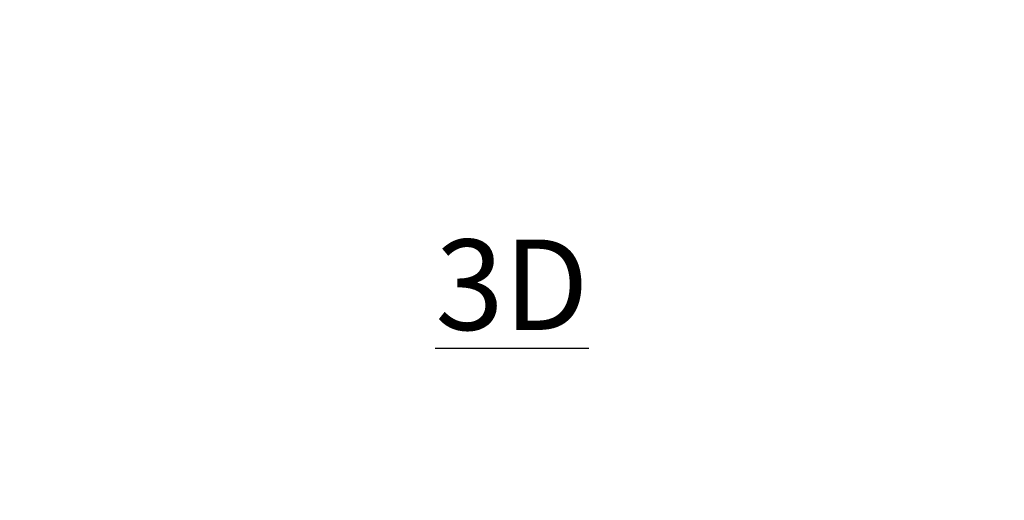
# Model space of a CAD drawing. Units: inches. Extents: x 0 to 204, y 0 to 264.
# Drawn here: x 84 to 109, y 137 to 149 of the extents above; entities that cross this region are included whole.
import ezdxf

# ---------------------------------------------------------------- set-up
doc = ezdxf.new("R2010")
doc.units = ezdxf.units.IN
doc.header["$MEASUREMENT"] = 0
doc.layers.get('0').update_dxf_attribs({"color": 10})
doc.layers.add('A-ANNO-NOTES', color=2, linetype='Continuous')
doc.styles.add('Arial', font='arial.ttf')

msp = doc.modelspace()

# ---------------------------------------------------------------- linework, layer by layer
at = {"lineweight": 18, "invisible_edges": 15}
for points in [[(86.90948, 148.51017, 16.5), (87.82329, 151.42999, 14.93948), (87.42772, 149.88758, 15.46964)], [(87.58638, 151.03657, 15.62104), (87.82329, 151.42999, 14.93948), (86.90948, 148.51017, 16.5)], [(87.43857, 150.72649, 15.21256), (86.70941, 148.94397, 16.5), (87.42772, 151.16329, 15.46964)], [(87.91197, 149.31706, 13.95664), (88.74485, 151.21155, 12.5), (88.09639, 148.66137, 13.37896)], [(88.74485, 151.21155, 12.5), (87.91197, 149.31706, 13.95664), (88.18746, 150.78986, 13.70213)], [(104.70525, 151.21155, 12.5), (105.52516, 149.35415, 13.93923), (105.3519, 148.66764, 13.37846)], [(86.70941, 148.94397, 16.5), (87.43857, 150.72649, 15.21256), (87.4237, 150.12031, 15)], [(87.4237, 148.84459, 15), (88.18746, 150.78986, 13.70213), (87.91197, 149.31706, 13.95664)], [(88.18746, 150.78986, 13.70213), (87.4237, 148.84459, 15), (87.43857, 149.45078, 15.21256)], [(105.94994, 149.16651, 14.5), (105.52516, 150.62987, 13.93923), (106.21631, 149.44255, 15.22815)], [(105.92586, 150.6844, 14.9561), (106.81849, 148.61436, 16.5), (106.21631, 149.44255, 15.22815)], [(87.4237, 150.12031, 15), (87.91197, 150.59278, 13.95664), (87.36714, 148.98372, 14.74208)], [(106.53842, 148.51764, 16.5), (106.03599, 149.84047, 15.49204), (105.9612, 150.46794, 15.61475)], [(86.52672, 148.17519, 16.5), (87.4237, 150.12031, 15), (87.36714, 148.98372, 14.74208)], [(87.43857, 149.45078, 15.21256), (86.70941, 147.66825, 16.5), (87.42772, 149.88758, 15.46964)], [(106.03599, 149.84047, 15.49204), (106.62057, 148.17182, 16.5), (105.92586, 149.40868, 14.9561)], [(86.70941, 147.66825, 16.5), (87.43857, 149.45078, 15.21256), (87.4237, 148.84459, 15)], [(105.92586, 149.40868, 14.9561), (106.21631, 148.16683, 15.22815), (105.52516, 149.35415, 13.93923)], [(105.92586, 149.40868, 14.9561), (106.81849, 147.33865, 16.5), (106.21631, 148.16683, 15.22815)], [(86.45183, 149.03302, 14.76525), (86.7, 149.13861, 14.96388), (86.6487, 149.06193, 14.73985)], [(86.45183, 149.03302, 14.76525), (86.53922, 149.07049, 15.01809), (86.7, 149.13861, 14.96388)], [(86.60981, 148.98444, 15.30529), (86.75052, 149.16353, 15.22369), (86.53922, 149.07049, 15.01809)], [(86.53922, 149.07049, 15.01809), (86.75052, 149.16353, 15.22369), (86.7, 149.13861, 14.96388)], [(86.82855, 149.02302, 15.49171), (87.08176, 149.27388, 15.49529), (86.60981, 148.98444, 15.30529)], [(87.08176, 149.27388, 15.49529), (86.75052, 149.16353, 15.22369), (86.60981, 148.98444, 15.30529)], [(86.88305, 149.15056, 14.92091), (86.6487, 149.06193, 14.73985), (86.7, 149.13861, 14.96388)], [(86.92443, 149.04547, 14.79476), (86.6487, 149.06193, 14.73985), (86.88305, 149.15056, 14.92091)], [(86.92969, 149.23705, 15.09789), (86.88305, 149.15056, 14.92091), (86.7, 149.13861, 14.96388)], [(86.75052, 149.16353, 15.22369), (86.92969, 149.23705, 15.09789), (86.7, 149.13861, 14.96388)], [(86.75052, 149.16353, 15.22369), (87.11304, 149.3439, 15.31697), (86.92969, 149.23705, 15.09789)], [(87.23372, 149.27898, 15.06478), (86.88305, 149.15056, 14.92091), (86.92969, 149.23705, 15.09789)], [(87.28323, 149.21638, 15.0081), (86.92443, 149.04547, 14.79476), (86.88305, 149.15056, 14.92091)], [(87.33194, 149.1393, 14.97247), (87.11306, 148.93014, 14.76152), (86.92443, 149.04547, 14.79476)], [(87.4237, 148.84459, 15), (87.91197, 149.31706, 13.95664), (87.36714, 147.70801, 14.74208)], [(105.94994, 147.89079, 14.5), (105.52516, 149.35415, 13.93923), (106.21631, 148.16683, 15.22815)], [(106.60032, 149.09941, 14.83704), (106.3503, 148.92396, 14.75151), (106.11815, 149.1393, 14.97247)], [(106.71306, 149.16853, 15.10703), (106.60032, 149.09941, 14.83704), (106.26332, 149.32285, 15.13864)], [(106.33706, 149.3439, 15.31697), (106.65835, 149.16328, 15.30962), (106.71306, 149.16853, 15.10703)], [(106.36834, 149.27388, 15.49529), (106.62155, 149.02302, 15.49171), (106.65835, 149.16328, 15.30962)], [(106.71306, 149.16853, 15.10703), (106.87032, 149.06261, 14.7554), (106.60032, 149.09941, 14.83704)], [(106.84029, 148.98444, 15.30529), (106.65835, 149.16328, 15.30962), (106.62155, 149.02302, 15.49171)], [(106.71306, 149.16853, 15.10703), (106.65835, 149.16328, 15.30962), (106.90661, 149.0444, 15.12616)], [(106.84029, 148.98444, 15.30529), (106.90661, 149.0444, 15.12616), (106.65835, 149.16328, 15.30962)], [(106.71306, 149.16853, 15.10703), (107.04934, 149.00938, 14.82547), (106.87032, 149.06261, 14.7554)], [(106.90661, 149.0444, 15.12616), (107.04934, 149.00938, 14.82547), (106.71306, 149.16853, 15.10703)], [(86.06081, 148.82482, 14.31642), (86.15989, 148.86195, 14.61292), (86.22277, 148.92874, 14.42549)], [(86.06081, 148.82482, 14.31642), (86.22277, 148.92874, 14.42549), (86.10497, 148.87383, 13.95658)], [(86.23903, 148.75543, 14.93915), (86.32467, 148.94831, 14.85982), (86.15989, 148.86195, 14.61292)], [(86.22277, 148.92874, 14.42549), (86.15989, 148.86195, 14.61292), (86.32467, 148.94831, 14.85982)], [(86.19777, 148.903, 13.94553), (86.22277, 148.92874, 14.42549), (86.37721, 148.93536, 14.24453)], [(86.45183, 149.03302, 14.76525), (86.37721, 148.93536, 14.24453), (86.22277, 148.92874, 14.42549)], [(86.22277, 148.92874, 14.42549), (86.32467, 148.94831, 14.85982), (86.45183, 149.03302, 14.76525)], [(86.23903, 148.75543, 14.93915), (86.60981, 148.98444, 15.30529), (86.32467, 148.94831, 14.85982)], [(86.23903, 148.75543, 14.93915), (86.56586, 148.67498, 15.30762), (86.60981, 148.98444, 15.30529)], [(86.32467, 148.94831, 14.85982), (86.53922, 149.07049, 15.01809), (86.45183, 149.03302, 14.76525)], [(86.60981, 148.98444, 15.30529), (86.53922, 149.07049, 15.01809), (86.32467, 148.94831, 14.85982)], [(86.55279, 148.9691, 14.48114), (86.37721, 148.93536, 14.24453), (86.45183, 149.03302, 14.76525)], [(86.55785, 148.86128, 14.22606), (86.37721, 148.93536, 14.24453), (86.55279, 148.9691, 14.48114)], [(86.47663, 148.84025, 13.91959), (86.37721, 148.93536, 14.24453), (86.55785, 148.86128, 14.22606)], [(86.55279, 148.9691, 14.48114), (86.45183, 149.03302, 14.76525), (86.6487, 149.06193, 14.73985)], [(86.69932, 148.89373, 14.47413), (86.55279, 148.9691, 14.48114), (86.6487, 149.06193, 14.73985)], [(86.69932, 148.89373, 14.47413), (86.55785, 148.86128, 14.22606), (86.55279, 148.9691, 14.48114)], [(86.55785, 148.86128, 14.22606), (86.69932, 148.89373, 14.47413), (86.7316, 148.75226, 14.25463)], [(86.56586, 148.67498, 15.30762), (86.82855, 149.02302, 15.49171), (86.60981, 148.98444, 15.30529)], [(86.92443, 149.04547, 14.79476), (86.69932, 148.89373, 14.47413), (86.6487, 149.06193, 14.73985)], [(86.69932, 148.89373, 14.47413), (86.92443, 149.04547, 14.79476), (86.84958, 148.80728, 14.56272)], [(87.0998, 148.92396, 14.75151), (87.07349, 148.61965, 14.83704), (86.81922, 148.63661, 14.47413)], [(87.12905, 149.04469, 15.66146), (86.82855, 149.02302, 15.49171), (86.87078, 148.81716, 15.49342)], [(87.07349, 148.61965, 14.83704), (87.0998, 148.92396, 14.75151), (87.41398, 148.96337, 14.97247)], [(106.03612, 148.96337, 14.97247), (106.33704, 148.93014, 14.76152), (106.36994, 148.71151, 14.79476)], [(106.62155, 149.02302, 15.49171), (106.32104, 149.04469, 15.66146), (106.57932, 148.81716, 15.49342)], [(106.3503, 148.92396, 14.75151), (106.60032, 149.09941, 14.83704), (106.75078, 148.89373, 14.47413)], [(106.89731, 148.9691, 14.48114), (106.60032, 149.09941, 14.83704), (106.87032, 149.06261, 14.7554)], [(106.60032, 149.09941, 14.83704), (106.89731, 148.9691, 14.48114), (106.75078, 148.89373, 14.47413)], [(106.88423, 148.67498, 15.30762), (106.84029, 148.98444, 15.30529), (106.62155, 149.02302, 15.49171)], [(106.7185, 148.75226, 14.25463), (106.75078, 148.89373, 14.47413), (106.89224, 148.86128, 14.22606)], [(106.89731, 148.9691, 14.48114), (106.89224, 148.86128, 14.22606), (106.75078, 148.89373, 14.47413)], [(106.90661, 149.0444, 15.12616), (106.84029, 148.98444, 15.30529), (107.1282, 148.92077, 14.92206)], [(106.88423, 148.67498, 15.30762), (107.1779, 148.78629, 14.97818), (106.84029, 148.98444, 15.30529)], [(106.84029, 148.98444, 15.30529), (107.1779, 148.78629, 14.97818), (107.1282, 148.92077, 14.92206)], [(107.23334, 148.92592, 14.40491), (106.89731, 148.9691, 14.48114), (106.87032, 149.06261, 14.7554)], [(107.23334, 148.92592, 14.40491), (106.87032, 149.06261, 14.7554), (107.04934, 149.00938, 14.82547)], [(106.89731, 148.9691, 14.48114), (107.07289, 148.93536, 14.24453), (106.89224, 148.86128, 14.22606)], [(107.07289, 148.93536, 14.24453), (107.05995, 148.88562, 13.92638), (106.89224, 148.86128, 14.22606)], [(106.89731, 148.9691, 14.48114), (107.23334, 148.92592, 14.40491), (107.07289, 148.93536, 14.24453)], [(107.04934, 149.00938, 14.82547), (106.90661, 149.0444, 15.12616), (107.1282, 148.92077, 14.92206)], [(107.25856, 148.88207, 14.65687), (107.23334, 148.92592, 14.40491), (107.04934, 149.00938, 14.82547)], [(107.1282, 148.92077, 14.92206), (107.25856, 148.88207, 14.65687), (107.04934, 149.00938, 14.82547)], [(107.25233, 148.903, 13.94553), (107.07289, 148.93536, 14.24453), (107.23334, 148.92592, 14.40491)], [(107.25856, 148.88207, 14.65687), (107.1282, 148.92077, 14.92206), (107.1779, 148.78629, 14.97818)], [(107.34512, 148.87383, 13.95658), (107.23334, 148.92592, 14.40491), (107.38223, 148.8256, 14.35417)], [(107.23334, 148.92592, 14.40491), (107.25856, 148.88207, 14.65687), (107.38223, 148.8256, 14.35417)], [(85.94901, 148.6136, 14.29926), (86.04731, 148.72349, 14.5375), (86.06081, 148.82482, 14.31642)], [(86.06081, 148.82482, 14.31642), (85.95738, 148.74957, 13.97794), (85.94901, 148.6136, 14.29926)], [(86.13156, 148.47246, 14.72152), (86.04731, 148.72349, 14.5375), (85.94901, 148.6136, 14.29926)], [(86.15989, 148.86195, 14.61292), (86.06081, 148.82482, 14.31642), (86.04731, 148.72349, 14.5375)], [(86.23903, 148.75543, 14.93915), (86.15989, 148.86195, 14.61292), (86.04731, 148.72349, 14.5375)], [(86.13156, 148.47246, 14.72152), (86.23903, 148.75543, 14.93915), (86.04731, 148.72349, 14.5375)], [(86.56586, 148.67498, 15.30762), (86.46237, 148.37847, 14.97818), (86.83117, 148.50972, 15.30529)], [(86.52672, 146.89948, 16.5), (87.4237, 148.84459, 15), (87.36714, 147.70801, 14.74208)], [(86.56586, 148.67498, 15.30762), (86.83117, 148.50972, 15.30529), (87.00133, 148.65249, 15.49171)], [(86.7316, 148.75226, 14.25463), (86.81922, 148.63661, 14.47413), (86.70343, 148.54909, 14.22606)], [(86.83117, 148.50972, 15.30529), (87.08512, 148.53414, 15.30962), (87.00133, 148.65249, 15.49171)], [(87.00133, 148.65249, 15.49171), (87.21109, 148.86876, 15.66146), (86.87078, 148.81716, 15.49342)], [(87.35625, 148.68521, 15.49529), (87.00133, 148.65249, 15.49171), (87.08512, 148.53414, 15.30962)], [(87.07349, 148.61965, 14.83704), (87.46128, 148.73419, 15.13864), (87.05397, 148.48886, 15.10703)], [(87.43, 148.66417, 15.31697), (87.08512, 148.53414, 15.30962), (87.05397, 148.48886, 15.10703)], [(105.99225, 148.79834, 15.06478), (106.31603, 148.61226, 14.92091), (106.21979, 148.59239, 15.09789)], [(106.36994, 148.71151, 14.79476), (106.31603, 148.61226, 14.92091), (106.00838, 148.87651, 15.0081)], [(106.21979, 148.59239, 15.09789), (106.39128, 148.5024, 15.22369), (106.0201, 148.66417, 15.31697)], [(106.44877, 148.65249, 15.49171), (106.09384, 148.68521, 15.49529), (106.61893, 148.50972, 15.30529)], [(106.09384, 148.68521, 15.49529), (106.39128, 148.5024, 15.22369), (106.61893, 148.50972, 15.30529)], [(106.23901, 148.86876, 15.66146), (106.44877, 148.65249, 15.49171), (106.57932, 148.81716, 15.49342)], [(106.36994, 148.71151, 14.79476), (106.53457, 148.48971, 14.73985), (106.31603, 148.61226, 14.92091)], [(106.63088, 148.63661, 14.47413), (106.36994, 148.71151, 14.79476), (106.60052, 148.80728, 14.56272)], [(106.36994, 148.71151, 14.79476), (106.63088, 148.63661, 14.47413), (106.53457, 148.48971, 14.73985)], [(106.88423, 148.67498, 15.30762), (106.44877, 148.65249, 15.49171), (106.61893, 148.50972, 15.30529)], [(107.03269, 148.3729, 14.93915), (106.88423, 148.67498, 15.30762), (106.61893, 148.50972, 15.30529)], [(106.74667, 148.54909, 14.22606), (106.63088, 148.63661, 14.47413), (106.7185, 148.75226, 14.25463)], [(107.39643, 148.72511, 14.55477), (107.25856, 148.88207, 14.65687), (107.1779, 148.78629, 14.97818)], [(107.1779, 148.78629, 14.97818), (107.31854, 148.47246, 14.72152), (107.39643, 148.72511, 14.55477)], [(107.38223, 148.8256, 14.35417), (107.25856, 148.88207, 14.65687), (107.39643, 148.72511, 14.55477)], [(107.31854, 148.47246, 14.72152), (107.49909, 148.61381, 14.30747), (107.39643, 148.72511, 14.55477)], [(107.38223, 148.8256, 14.35417), (107.49909, 148.61381, 14.30747), (107.49272, 148.74957, 13.97794)], [(107.38223, 148.8256, 14.35417), (107.39643, 148.72511, 14.55477), (107.49909, 148.61381, 14.30747)], [(85.94901, 148.6136, 14.29926), (85.89629, 148.46984, 13.99784), (86.0271, 148.42375, 14.35488)], [(85.97833, 148.29391, 13.99784), (86.12378, 148.24329, 14.30747), (86.0271, 148.42375, 14.35488)], [(86.13156, 148.47246, 14.72152), (86.12378, 148.24329, 14.30747), (86.27503, 148.25039, 14.55477)], [(86.46237, 148.37847, 14.97818), (86.13156, 148.47246, 14.72152), (86.27503, 148.25039, 14.55477)], [(86.83117, 148.50972, 15.30529), (86.46237, 148.37847, 14.97818), (86.59733, 148.3301, 14.92206)], [(86.78277, 148.47591, 14.48114), (86.53369, 148.24625, 14.40491), (86.64406, 148.36309, 14.24453)], [(86.53369, 148.24625, 14.40491), (86.78277, 148.47591, 14.48114), (86.87175, 148.43647, 14.7554)], [(86.53369, 148.24625, 14.40491), (86.87175, 148.43647, 14.7554), (86.7159, 148.33355, 14.82547)], [(86.83448, 148.42038, 15.12616), (86.83117, 148.50972, 15.30529), (86.59733, 148.3301, 14.92206)], [(86.7159, 148.33355, 14.82547), (86.83448, 148.42038, 15.12616), (86.59733, 148.3301, 14.92206)], [(86.70343, 148.54909, 14.22606), (86.64406, 148.36309, 14.24453), (86.61428, 148.40498, 13.92638)], [(86.78277, 148.47591, 14.48114), (86.64406, 148.36309, 14.24453), (86.70343, 148.54909, 14.22606)], [(86.78277, 148.47591, 14.48114), (86.70343, 148.54909, 14.22606), (86.81922, 148.63661, 14.47413)], [(87.05397, 148.48886, 15.10703), (86.7159, 148.33355, 14.82547), (86.87175, 148.43647, 14.7554)], [(86.83448, 148.42038, 15.12616), (86.7159, 148.33355, 14.82547), (87.05397, 148.48886, 15.10703)], [(87.07349, 148.61965, 14.83704), (86.78277, 148.47591, 14.48114), (86.81922, 148.63661, 14.47413)], [(86.78277, 148.47591, 14.48114), (87.07349, 148.61965, 14.83704), (86.87175, 148.43647, 14.7554)], [(86.83117, 148.50972, 15.30529), (86.83448, 148.42038, 15.12616), (87.08512, 148.53414, 15.30962)], [(87.05397, 148.48886, 15.10703), (87.08512, 148.53414, 15.30962), (86.83448, 148.42038, 15.12616)], [(87.05397, 148.48886, 15.10703), (86.87175, 148.43647, 14.7554), (87.07349, 148.61965, 14.83704)], [(106.21979, 148.59239, 15.09789), (106.31603, 148.61226, 14.92091), (106.44285, 148.47972, 14.96388)], [(106.39128, 148.5024, 15.22369), (106.21979, 148.59239, 15.09789), (106.44285, 148.47972, 14.96388)], [(106.31603, 148.61226, 14.92091), (106.53457, 148.48971, 14.73985), (106.44285, 148.47972, 14.96388)], [(106.61893, 148.50972, 15.30529), (106.39128, 148.5024, 15.22369), (106.59838, 148.40034, 15.01809)], [(106.59838, 148.40034, 15.01809), (106.39128, 148.5024, 15.22369), (106.44285, 148.47972, 14.96388)], [(106.68325, 148.35748, 14.76525), (106.44285, 148.47972, 14.96388), (106.53457, 148.48971, 14.73985)], [(106.68325, 148.35748, 14.76525), (106.59838, 148.40034, 15.01809), (106.44285, 148.47972, 14.96388)], [(106.63088, 148.63661, 14.47413), (106.66733, 148.47591, 14.48114), (106.53457, 148.48971, 14.73985)], [(106.66733, 148.47591, 14.48114), (106.68325, 148.35748, 14.76525), (106.53457, 148.48971, 14.73985)], [(106.61893, 148.50972, 15.30529), (106.59838, 148.40034, 15.01809), (106.82989, 148.31452, 14.85982)], [(107.03269, 148.3729, 14.93915), (106.61893, 148.50972, 15.30529), (106.82989, 148.31452, 14.85982)], [(106.63088, 148.63661, 14.47413), (106.74667, 148.54909, 14.22606), (106.66733, 148.47591, 14.48114)], [(106.74667, 148.54909, 14.22606), (106.80604, 148.36309, 14.24453), (106.66733, 148.47591, 14.48114)], [(106.66733, 148.47591, 14.48114), (106.80604, 148.36309, 14.24453), (106.68325, 148.35748, 14.76525)], [(106.81498, 148.50039, 13.91959), (106.80604, 148.36309, 14.24453), (106.74667, 148.54909, 14.22606)], [(107.31854, 148.47246, 14.72152), (107.03269, 148.3729, 14.93915), (107.18039, 148.24657, 14.5375)], [(107.31854, 148.47246, 14.72152), (107.18039, 148.24657, 14.5375), (107.32776, 148.2419, 14.29926)], [(107.32776, 148.2419, 14.29926), (107.47177, 148.29391, 13.99784), (107.42299, 148.42375, 14.35488)], [(107.55381, 148.46984, 13.99784), (107.49909, 148.61381, 14.30747), (107.42299, 148.42375, 14.35488)], [(84.54176, 148.08946, 0.35364), (84.78215, 148.24289, 0.32123), (85.19866, 147.74486, 0.30209)], [(84.90216, 147.86729, 0.00814), (84.61231, 147.80021, 0.10284), (84.66885, 148.18774, 0.375)], [(85.19866, 147.74486, 0.30209), (84.78215, 148.24289, 0.32123), (85.13297, 148.1139, 0.29103)], [(86.36114, 148.19668, 14.35417), (86.27503, 148.25039, 14.55477), (86.12378, 148.24329, 14.30747)], [(86.36114, 148.19668, 14.35417), (86.12378, 148.24329, 14.30747), (86.23188, 148.16091, 13.97794)], [(86.27503, 148.25039, 14.55477), (86.48389, 148.25511, 14.65687), (86.46237, 148.37847, 14.97818)], [(86.36114, 148.19668, 14.35417), (86.48389, 148.25511, 14.65687), (86.27503, 148.25039, 14.55477)], [(86.53369, 148.24625, 14.40491), (86.48389, 148.25511, 14.65687), (86.36114, 148.19668, 14.35417)], [(86.42194, 148.1941, 13.95658), (86.53369, 148.24625, 14.40491), (86.36114, 148.19668, 14.35417)], [(86.48389, 148.25511, 14.65687), (86.59733, 148.3301, 14.92206), (86.46237, 148.37847, 14.97818)], [(86.48389, 148.25511, 14.65687), (86.53369, 148.24625, 14.40491), (86.7159, 148.33355, 14.82547)], [(86.59733, 148.3301, 14.92206), (86.48389, 148.25511, 14.65687), (86.7159, 148.33355, 14.82547)], [(86.50393, 148.24643, 13.94553), (86.64406, 148.36309, 14.24453), (86.53369, 148.24625, 14.40491)], [(106.82989, 148.31452, 14.85982), (106.59838, 148.40034, 15.01809), (106.68325, 148.35748, 14.76525)], [(106.68325, 148.35748, 14.76525), (106.80604, 148.36309, 14.24453), (106.91038, 148.24903, 14.42549)], [(106.91038, 148.24903, 14.42549), (106.82989, 148.31452, 14.85982), (106.68325, 148.35748, 14.76525)], [(106.80604, 148.36309, 14.24453), (106.94617, 148.24643, 13.94553), (106.91038, 148.24903, 14.42549)], [(107.03269, 148.3729, 14.93915), (106.82989, 148.31452, 14.85982), (107.00196, 148.2438, 14.61292)], [(106.91038, 148.24903, 14.42549), (107.00196, 148.2438, 14.61292), (106.82989, 148.31452, 14.85982)], [(107.09409, 148.19177, 14.31642), (107.00196, 148.2438, 14.61292), (106.91038, 148.24903, 14.42549)], [(107.09409, 148.19177, 14.31642), (106.91038, 148.24903, 14.42549), (107.02816, 148.1941, 13.95658)], [(107.03269, 148.3729, 14.93915), (107.00196, 148.2438, 14.61292), (107.18039, 148.24657, 14.5375)], [(107.00196, 148.2438, 14.61292), (107.09409, 148.19177, 14.31642), (107.18039, 148.24657, 14.5375)], [(107.32776, 148.2419, 14.29926), (107.18039, 148.24657, 14.5375), (107.09409, 148.19177, 14.31642)], [(107.09409, 148.19177, 14.31642), (107.21822, 148.16091, 13.97794), (107.32776, 148.2419, 14.29926)], [(108.57068, 148.24691, 0.31093), (108.23509, 147.93797, 0.29103), (108.31713, 148.1139, 0.29103)], [(108.23509, 147.93797, 0.29103), (108.66795, 148.24289, 0.32123), (108.88739, 147.6338, 0.37354)], [(108.41122, 148.18774, 0.375), (108.64453, 147.86729, 0.00814), (108.35469, 147.80021, 0.10284)], [(108.88739, 147.6338, 0.37354), (108.76074, 148.21372, 0.33229), (108.95308, 148.00284, 0.36249)], [(84.48067, 147.80973, 0.37354), (84.49702, 148.00284, 0.36249), (84.56271, 147.6338, 0.37354)], [(85.19866, 147.74486, 0.30209), (84.56271, 147.6338, 0.37354), (84.54176, 148.08946, 0.35364)], [(85.215, 147.93797, 0.29103), (85.19866, 147.74486, 0.30209), (85.13297, 148.1139, 0.29103)], [(105.47273, 147.93462, 17.25), (87.97737, 147.93462, 17.25), (87.97505, 147.88653, 17.25), (105.47505, 147.88653, 17.25)], [(87.97737, 147.93462, 15), (105.47273, 147.93462, 15), (105.47505, 147.88653, 15), (87.97505, 147.88653, 15)], [(108.88739, 147.6338, 0.37354), (108.25144, 147.74486, 0.30209), (108.23509, 147.93797, 0.29103)], [(108.96943, 147.80973, 0.37354), (108.88739, 147.6338, 0.37354), (108.95308, 148.00284, 0.36249)], [(84.61231, 147.80021, 0.10284), (84.90216, 147.86729, 0.00814), (84.75809, 147.50988, 0.375)], [(85.08831, 147.58632, 0.32123), (84.63466, 147.56756, 0.36928), (85.19866, 147.74486, 0.30209)], [(108.53657, 147.50481, 0.34334), (108.25144, 147.74486, 0.30209), (108.88739, 147.6338, 0.37354)], [(108.35469, 147.80021, 0.10284), (108.64453, 147.86729, 0.00814), (108.50047, 147.50988, 0.375)], [(84.63466, 147.56756, 0.36928), (85.08831, 147.58632, 0.32123), (84.91353, 147.50481, 0.34334)], [(105.47273, 147.10318, 17.25), (87.97737, 147.10318, 17.25), (87.97505, 147.05509, 17.25), (105.47505, 147.05509, 17.25)], [(87.97737, 147.10318, 15), (105.47273, 147.10318, 15), (105.47505, 147.05509, 15), (87.97505, 147.05509, 15)], [(85.72505, 146.24364, 26.25), (85.79827, 146.24364, 26.07322), (85.91034, 146.24364, 26.49148), (85.75854, 146.24364, 26.375)], [(105.47273, 146.33869, 17.25), (87.97737, 146.33869, 17.25), (87.97505, 146.2906, 17.25), (105.47505, 146.2906, 17.25)], [(87.97737, 146.33869, 15), (105.47273, 146.33869, 15), (105.47505, 146.2906, 15), (87.97505, 146.2906, 15)], [(106.67323, 146.24364, 25.78969), (106.64826, 146.24364, 25.59998), (106.88974, 146.24364, 25.41469), (107.06651, 146.24364, 25.48791)], [(87.03099, 145.32023), (87.01917, 145.19966, 2.34959), (86.97505, 145.49795, 1.73908)], [(87.01917, 145.19966, 2.34959), (86.98951, 145.29102, 4.20233), (86.97505, 145.46689, 3.47815)], [(87.46791, 145.529, 9.67678), (87.76969, 145.529, 9.28349), (87.88617, 145.529, 9.4353), (87.82147, 145.529, 9.67678)], [(106.02191, 145.529, 9.375), (105.56392, 145.529, 9.5647), (105.56392, 145.529, 9.4353), (105.62863, 145.529, 9.32322)], [(106.4391, 145.2267, 2.37504), (106.41911, 145.32023), (106.47505, 145.49795, 1.73908)], [(106.47505, 145.46689, 3.47815), (106.45224, 145.2481, 4.3115), (106.4391, 145.2267, 2.37504)], [(86.98951, 145.29102, 4.20233), (86.99001, 145.26002, 5.9414), (86.97505, 145.43584, 5.21723)], [(86.99991, 145.18759, 7.59226), (86.97505, 145.40478, 6.9563), (86.99001, 145.26002, 5.9414)], [(86.97505, 145.37295, 8.73908), (86.99991, 145.18759, 7.59226), (86.99936, 145.16094, 9.43351)], [(86.98814, 145.18385, 11.26287), (86.97505, 145.34111, 10.52185), (86.99936, 145.16094, 9.43351)], [(87.01054, 145.07374, 12.49458), (86.97505, 145.31006, 12.26092), (86.98814, 145.18385, 11.26287)], [(86.99001, 145.26002, 5.9414), (86.98951, 145.29102, 4.20233), (87.03325, 145.12043, 4.9265)], [(87.03325, 145.12043, 4.9265), (86.98951, 145.29102, 4.20233), (87.02909, 145.15087, 3.6304)], [(86.98951, 145.29102, 4.20233), (87.01917, 145.19966, 2.34959), (87.02909, 145.15087, 3.6304)], [(86.99001, 145.26002, 5.9414), (87.06906, 145.01553, 6.55154), (86.99991, 145.18759, 7.59226)], [(86.99001, 145.26002, 5.9414), (87.03325, 145.12043, 4.9265), (87.06906, 145.01553, 6.55154)], [(106.33056, 144.97368, 2.93193), (106.4391, 145.2267, 2.37504), (106.37679, 145.03856, 4.24134)], [(106.33056, 144.97368, 2.93193), (106.37869, 145.0803, 1.47845), (106.4391, 145.2267, 2.37504)], [(106.45224, 145.2481, 4.3115), (106.41054, 145.09442, 5.59973), (106.37679, 145.03856, 4.24134)], [(106.37679, 145.03856, 4.24134), (106.4391, 145.2267, 2.37504), (106.45224, 145.2481, 4.3115)], [(106.37869, 145.0803, 1.47845), (106.41911, 145.32023), (106.4391, 145.2267, 2.37504)], [(106.46172, 145.26899, 5.94962), (106.42259, 145.09891, 7.45412), (106.41054, 145.09442, 5.59973)], [(106.45224, 145.2481, 4.3115), (106.46172, 145.26899, 5.94962), (106.41054, 145.09442, 5.59973)], [(106.42259, 145.09891, 7.45412), (106.46172, 145.26899, 5.94962), (106.46193, 145.24964, 7.21013)], [(106.46193, 145.24964, 7.21013), (106.44915, 145.15637, 9.32182), (106.42259, 145.09891, 7.45412)], [(106.44915, 145.15637, 9.32182), (106.46193, 145.24964, 7.21013), (106.47505, 145.37295, 8.73908)], [(106.44915, 145.15637, 9.32182), (106.47505, 145.34111, 10.52185), (106.46225, 145.19039, 10.96082)], [(106.47505, 145.43584, 5.21723), (106.46172, 145.26899, 5.94962), (106.45224, 145.2481, 4.3115)], [(106.46225, 145.19039, 10.96082), (106.47505, 145.31006, 12.26092), (106.45591, 145.13947, 12.18139)], [(106.46172, 145.26899, 5.94962), (106.47505, 145.40478, 6.9563), (106.46193, 145.24964, 7.21013)], [(86.98814, 145.18385, 11.26287), (86.99936, 145.16094, 9.43351), (87.04069, 145.01305, 11.10148)], [(87.01054, 145.07374, 12.49458), (86.98814, 145.18385, 11.26287), (87.04069, 145.01305, 11.10148)], [(86.99991, 145.18759, 7.59226), (87.07, 144.98891, 8.37906), (86.99936, 145.16094, 9.43351)], [(86.99936, 145.16094, 9.43351), (87.07, 144.98891, 8.37906), (87.08449, 144.94336, 9.80221)], [(86.99936, 145.16094, 9.43351), (87.08449, 144.94336, 9.80221), (87.04069, 145.01305, 11.10148)], [(86.99991, 145.18759, 7.59226), (87.06906, 145.01553, 6.55154), (87.07, 144.98891, 8.37906)], [(87.12565, 144.91542, 14), (87.01054, 145.07374, 12.49458), (87.11453, 144.86218, 12.45812)], [(87.01054, 145.07374, 12.49458), (87.04069, 145.01305, 11.10148), (87.11453, 144.86218, 12.45812)], [(87.01917, 145.19966, 2.34959), (87.11348, 145.00257, 1.4506), (87.0754, 145.05726, 2.56353)], [(87.01917, 145.19966, 2.34959), (87.10902, 145.029), (87.11348, 145.00257, 1.4506)], [(87.0754, 145.05726, 2.56353), (87.02909, 145.15087, 3.6304), (87.01917, 145.19966, 2.34959)], [(87.02909, 145.15087, 3.6304), (87.09493, 145.00302, 3.86217), (87.03325, 145.12043, 4.9265)], [(87.0754, 145.05726, 2.56353), (87.09493, 145.00302, 3.86217), (87.02909, 145.15087, 3.6304)], [(87.03325, 145.12043, 4.9265), (87.11916, 144.9462, 5.14792), (87.06906, 145.01553, 6.55154)], [(87.11916, 144.9462, 5.14792), (87.03325, 145.12043, 4.9265), (87.09493, 145.00302, 3.86217)], [(87.08449, 144.94336, 9.80221), (87.1182, 144.87556, 10.9373), (87.04069, 145.01305, 11.10148)], [(87.11453, 144.86218, 12.45812), (87.04069, 145.01305, 11.10148), (87.1182, 144.87556, 10.9373)], [(87.19536, 144.82007, 7.30843), (87.07, 144.98891, 8.37906), (87.06906, 145.01553, 6.55154)], [(87.06906, 145.01553, 6.55154), (87.11916, 144.9462, 5.14792), (87.19536, 144.82007, 7.30843)], [(87.07, 144.98891, 8.37906), (87.19536, 144.82007, 7.30843), (87.18051, 144.81722, 9.08243)], [(87.18051, 144.81722, 9.08243), (87.08449, 144.94336, 9.80221), (87.07, 144.98891, 8.37906)], [(87.09493, 145.00302, 3.86217), (87.0754, 145.05726, 2.56353), (87.15364, 144.92521, 2.745)], [(87.0754, 145.05726, 2.56353), (87.11348, 145.00257, 1.4506), (87.15364, 144.92521, 2.745)], [(87.09493, 145.00302, 3.86217), (87.19352, 144.85869, 4.04875), (87.11916, 144.9462, 5.14792)], [(87.15364, 144.92521, 2.745), (87.19352, 144.85869, 4.04875), (87.09493, 145.00302, 3.86217)], [(87.22142, 144.85563, 1.44646), (87.11348, 145.00257, 1.4506), (87.10902, 145.029)], [(87.22142, 144.85563, 1.44646), (87.15364, 144.92521, 2.745), (87.11348, 145.00257, 1.4506)], [(106.21771, 144.82828, 2.8517), (106.27618, 144.9144, 1.3558), (106.33056, 144.97368, 2.93193)], [(106.21771, 144.82828, 2.8517), (106.33056, 144.97368, 2.93193), (106.27892, 144.8848, 4.17162)], [(106.27618, 144.9144, 1.3558), (106.37869, 145.0803, 1.47845), (106.33056, 144.97368, 2.93193)], [(106.27618, 144.9144, 1.3558), (106.34107, 145.029), (106.37869, 145.0803, 1.47845)], [(106.37679, 145.03856, 4.24134), (106.27892, 144.8848, 4.17162), (106.33056, 144.97368, 2.93193)], [(106.27892, 144.8848, 4.17162), (106.37679, 145.03856, 4.24134), (106.33356, 144.94808, 5.32425)], [(106.40561, 144.98297, 12.62822), (106.29816, 144.81347, 12.39923), (106.41971, 145.03772, 11.12556)], [(106.29816, 144.81347, 12.39923), (106.35043, 144.91266, 10.21985), (106.41971, 145.03772, 11.12556)], [(106.29816, 144.81347, 12.39923), (106.40561, 144.98297, 12.62822), (106.32445, 144.91542, 14)], [(106.32427, 144.9174, 6.64138), (106.42259, 145.09891, 7.45412), (106.35825, 144.94424, 8.76489)], [(106.42259, 145.09891, 7.45412), (106.32427, 144.9174, 6.64138), (106.41054, 145.09442, 5.59973)], [(106.32427, 144.9174, 6.64138), (106.33356, 144.94808, 5.32425), (106.41054, 145.09442, 5.59973)], [(106.41054, 145.09442, 5.59973), (106.33356, 144.94808, 5.32425), (106.37679, 145.03856, 4.24134)], [(106.35043, 144.91266, 10.21985), (106.44915, 145.15637, 9.32182), (106.41971, 145.03772, 11.12556)], [(106.35043, 144.91266, 10.21985), (106.35825, 144.94424, 8.76489), (106.44915, 145.15637, 9.32182)], [(106.44915, 145.15637, 9.32182), (106.35825, 144.94424, 8.76489), (106.42259, 145.09891, 7.45412)], [(106.40561, 144.98297, 12.62822), (106.45591, 145.13947, 12.18139), (106.39352, 145.08217, 14)], [(106.45591, 145.13947, 12.18139), (106.40561, 144.98297, 12.62822), (106.41971, 145.03772, 11.12556)], [(106.46225, 145.19039, 10.96082), (106.45591, 145.13947, 12.18139), (106.41971, 145.03772, 11.12556)], [(106.44915, 145.15637, 9.32182), (106.46225, 145.19039, 10.96082), (106.41971, 145.03772, 11.12556)], [(87.1182, 144.87556, 10.9373), (87.08449, 144.94336, 9.80221), (87.18051, 144.81722, 9.08243)], [(87.22136, 144.75607, 10.7611), (87.11453, 144.86218, 12.45812), (87.1182, 144.87556, 10.9373)], [(87.11453, 144.86218, 12.45812), (87.25952, 144.70589, 12.39923), (87.19472, 144.74867, 14)], [(87.25952, 144.70589, 12.39923), (87.11453, 144.86218, 12.45812), (87.22136, 144.75607, 10.7611)], [(87.1182, 144.87556, 10.9373), (87.18051, 144.81722, 9.08243), (87.22136, 144.75607, 10.7611)], [(87.19352, 144.85869, 4.04875), (87.24, 144.79396, 5.3414), (87.11916, 144.9462, 5.14792)], [(87.19536, 144.82007, 7.30843), (87.11916, 144.9462, 5.14792), (87.24, 144.79396, 5.3414)], [(87.27432, 144.78634, 2.8517), (87.19352, 144.85869, 4.04875), (87.15364, 144.92521, 2.745)], [(87.22142, 144.85563, 1.44646), (87.27432, 144.78634, 2.8517), (87.15364, 144.92521, 2.745)], [(87.39028, 144.64581, 8.76489), (87.18051, 144.81722, 9.08243), (87.19536, 144.82007, 7.30843)], [(87.39028, 144.64581, 8.76489), (87.3587, 144.65362, 10.21985), (87.18051, 144.81722, 9.08243)], [(87.18051, 144.81722, 9.08243), (87.3587, 144.65362, 10.21985), (87.22136, 144.75607, 10.7611)], [(87.19352, 144.85869, 4.04875), (87.27432, 144.78634, 2.8517), (87.33084, 144.72513, 4.17162)], [(87.33084, 144.72513, 4.17162), (87.24, 144.79396, 5.3414), (87.19352, 144.85869, 4.04875)], [(87.24, 144.79396, 5.3414), (87.36344, 144.67978, 6.64138), (87.19536, 144.82007, 7.30843)], [(87.39028, 144.64581, 8.76489), (87.19536, 144.82007, 7.30843), (87.36344, 144.67978, 6.64138)], [(87.3587, 144.65362, 10.21985), (87.25952, 144.70589, 12.39923), (87.22136, 144.75607, 10.7611)], [(87.29204, 144.84599), (87.36044, 144.72788, 1.3558), (87.22142, 144.85563, 1.44646)], [(87.27432, 144.78634, 2.8517), (87.22142, 144.85563, 1.44646), (87.36044, 144.72788, 1.3558)], [(87.33084, 144.72513, 4.17162), (87.39413, 144.67049, 5.32425), (87.24, 144.79396, 5.3414)], [(87.24, 144.79396, 5.3414), (87.39413, 144.67049, 5.32425), (87.36344, 144.67978, 6.64138)], [(87.27432, 144.78634, 2.8517), (87.36044, 144.72788, 1.3558), (87.41973, 144.67349, 2.93193)], [(87.27432, 144.78634, 2.8517), (87.41973, 144.67349, 2.93193), (87.33084, 144.72513, 4.17162)], [(106.14843, 144.77538, 1.44646), (106.00148, 144.66743, 1.4506), (105.97505, 144.66298)], [(106.18398, 144.74931, 7.30843), (106.01514, 144.62395, 8.37906), (105.98852, 144.62302, 6.55154)], [(105.98852, 144.62302, 6.55154), (106.05785, 144.67311, 5.14792), (106.18398, 144.74931, 7.30843)], [(106.00103, 144.64889, 3.86217), (106.14536, 144.74748, 4.04875), (106.05785, 144.67311, 5.14792)], [(106.07884, 144.70759, 2.745), (106.14536, 144.74748, 4.04875), (106.00103, 144.64889, 3.86217)], [(106.14843, 144.77538, 1.44646), (106.07884, 144.70759, 2.745), (106.00148, 144.66743, 1.4506)], [(106.01514, 144.62395, 8.37906), (106.18398, 144.74931, 7.30843), (106.18684, 144.73446, 9.08243)], [(106.18684, 144.73446, 9.08243), (106.06069, 144.63845, 9.80221), (106.01514, 144.62395, 8.37906)], [(106.14536, 144.74748, 4.04875), (106.21009, 144.79396, 5.3414), (106.05785, 144.67311, 5.14792)], [(106.18398, 144.74931, 7.30843), (106.05785, 144.67311, 5.14792), (106.21009, 144.79396, 5.3414)], [(106.1285, 144.67215, 10.9373), (106.06069, 144.63845, 9.80221), (106.18684, 144.73446, 9.08243)], [(106.21771, 144.82828, 2.8517), (106.14536, 144.74748, 4.04875), (106.07884, 144.70759, 2.745)], [(106.14843, 144.77538, 1.44646), (106.21771, 144.82828, 2.8517), (106.07884, 144.70759, 2.745)], [(106.1285, 144.67215, 10.9373), (106.18684, 144.73446, 9.08243), (106.24798, 144.77532, 10.7611)], [(106.24798, 144.77532, 10.7611), (106.14187, 144.66849, 12.45812), (106.1285, 144.67215, 10.9373)], [(106.14187, 144.66849, 12.45812), (106.29816, 144.81347, 12.39923), (106.25538, 144.74867, 14)], [(106.29816, 144.81347, 12.39923), (106.14187, 144.66849, 12.45812), (106.24798, 144.77532, 10.7611)], [(106.14536, 144.74748, 4.04875), (106.21771, 144.82828, 2.8517), (106.27892, 144.8848, 4.17162)], [(106.27892, 144.8848, 4.17162), (106.21009, 144.79396, 5.3414), (106.14536, 144.74748, 4.04875)], [(106.15806, 144.84599), (106.27618, 144.9144, 1.3558), (106.14843, 144.77538, 1.44646)], [(106.21771, 144.82828, 2.8517), (106.14843, 144.77538, 1.44646), (106.27618, 144.9144, 1.3558)], [(106.35825, 144.94424, 8.76489), (106.18398, 144.74931, 7.30843), (106.32427, 144.9174, 6.64138)], [(106.35825, 144.94424, 8.76489), (106.18684, 144.73446, 9.08243), (106.18398, 144.74931, 7.30843)], [(106.21009, 144.79396, 5.3414), (106.32427, 144.9174, 6.64138), (106.18398, 144.74931, 7.30843)], [(106.35825, 144.94424, 8.76489), (106.35043, 144.91266, 10.21985), (106.18684, 144.73446, 9.08243)], [(106.18684, 144.73446, 9.08243), (106.35043, 144.91266, 10.21985), (106.24798, 144.77532, 10.7611)], [(106.27892, 144.8848, 4.17162), (106.33356, 144.94808, 5.32425), (106.21009, 144.79396, 5.3414)], [(106.21009, 144.79396, 5.3414), (106.33356, 144.94808, 5.32425), (106.32427, 144.9174, 6.64138)], [(106.35043, 144.91266, 10.21985), (106.29816, 144.81347, 12.39923), (106.24798, 144.77532, 10.7611)], [(87.42901, 144.59844, 12.62822), (87.25952, 144.70589, 12.39923), (87.48377, 144.58434, 11.12556)], [(87.25952, 144.70589, 12.39923), (87.42901, 144.59844, 12.62822), (87.36147, 144.6796, 14)], [(87.25952, 144.70589, 12.39923), (87.3587, 144.65362, 10.21985), (87.48377, 144.58434, 11.12556)], [(87.48461, 144.62726, 4.24134), (87.33084, 144.72513, 4.17162), (87.41973, 144.67349, 2.93193)], [(87.33084, 144.72513, 4.17162), (87.48461, 144.62726, 4.24134), (87.39413, 144.67049, 5.32425)], [(87.3587, 144.65362, 10.21985), (87.60242, 144.5549, 9.32182), (87.48377, 144.58434, 11.12556)], [(87.3587, 144.65362, 10.21985), (87.39028, 144.64581, 8.76489), (87.60242, 144.5549, 9.32182)], [(87.36044, 144.72788, 1.3558), (87.52635, 144.62536, 1.47845), (87.41973, 144.67349, 2.93193)], [(87.36044, 144.72788, 1.3558), (87.47505, 144.66298), (87.52635, 144.62536, 1.47845)], [(87.36344, 144.67978, 6.64138), (87.39413, 144.67049, 5.32425), (87.54046, 144.59351, 5.59973)], [(87.36344, 144.67978, 6.64138), (87.54496, 144.58146, 7.45412), (87.39028, 144.64581, 8.76489)], [(87.54496, 144.58146, 7.45412), (87.36344, 144.67978, 6.64138), (87.54046, 144.59351, 5.59973)], [(87.60242, 144.5549, 9.32182), (87.39028, 144.64581, 8.76489), (87.54496, 144.58146, 7.45412)], [(87.54046, 144.59351, 5.59973), (87.39413, 144.67049, 5.32425), (87.48461, 144.62726, 4.24134)], [(87.41973, 144.67349, 2.93193), (87.67274, 144.56495, 2.37504), (87.48461, 144.62726, 4.24134)], [(87.41973, 144.67349, 2.93193), (87.52635, 144.62536, 1.47845), (87.67274, 144.56495, 2.37504)], [(87.42901, 144.59844, 12.62822), (87.58552, 144.54814, 12.18139), (87.52822, 144.61053, 14)], [(87.58552, 144.54814, 12.18139), (87.42901, 144.59844, 12.62822), (87.48377, 144.58434, 11.12556)], [(87.63643, 144.5418, 10.96082), (87.58552, 144.54814, 12.18139), (87.48377, 144.58434, 11.12556)], [(87.60242, 144.5549, 9.32182), (87.63643, 144.5418, 10.96082), (87.48377, 144.58434, 11.12556)], [(87.69415, 144.55181, 4.3115), (87.54046, 144.59351, 5.59973), (87.48461, 144.62726, 4.24134)], [(87.48461, 144.62726, 4.24134), (87.67274, 144.56495, 2.37504), (87.69415, 144.55181, 4.3115)], [(87.52635, 144.62536, 1.47845), (87.76628, 144.58494), (87.67274, 144.56495, 2.37504)], [(87.71503, 144.54233, 5.94962), (87.54496, 144.58146, 7.45412), (87.54046, 144.59351, 5.59973)], [(87.69415, 144.55181, 4.3115), (87.71503, 144.54233, 5.94962), (87.54046, 144.59351, 5.59973)], [(87.69569, 144.54212, 7.21013), (87.60242, 144.5549, 9.32182), (87.54496, 144.58146, 7.45412)], [(87.54496, 144.58146, 7.45412), (87.71503, 144.54233, 5.94962), (87.69569, 144.54212, 7.21013)], [(87.63643, 144.5418, 10.96082), (87.7561, 144.529, 12.26092), (87.58552, 144.54814, 12.18139)], [(87.60242, 144.5549, 9.32182), (87.78716, 144.529, 10.52185), (87.63643, 144.5418, 10.96082)], [(87.60242, 144.5549, 9.32182), (87.69569, 144.54212, 7.21013), (87.81899, 144.529, 8.73908)], [(87.67274, 144.56495, 2.37504), (87.76628, 144.58494), (87.94399, 144.529, 1.73908)], [(87.91294, 144.529, 3.47815), (87.69415, 144.55181, 4.3115), (87.67274, 144.56495, 2.37504)], [(87.88188, 144.529, 5.21723), (87.71503, 144.54233, 5.94962), (87.69415, 144.55181, 4.3115)], [(87.71503, 144.54233, 5.94962), (87.85083, 144.529, 6.9563), (87.69569, 144.54212, 7.21013)], [(105.68382, 144.58494), (105.80439, 144.57312, 2.34959), (105.5061, 144.529, 1.73908)], [(105.80439, 144.57312, 2.34959), (105.71303, 144.54347, 4.20233), (105.53716, 144.529, 3.47815)], [(105.56821, 144.529, 5.21723), (105.71303, 144.54347, 4.20233), (105.74403, 144.54397, 5.9414)], [(105.81646, 144.55387, 7.59226), (105.59927, 144.529, 6.9563), (105.74403, 144.54397, 5.9414)], [(105.6311, 144.529, 8.73908), (105.81646, 144.55387, 7.59226), (105.84311, 144.55332, 9.43351)], [(105.8202, 144.54209, 11.26287), (105.66294, 144.529, 10.52185), (105.84311, 144.55332, 9.43351)], [(105.93031, 144.5645, 12.49458), (105.69399, 144.529, 12.26092), (105.8202, 144.54209, 11.26287)], [(105.74403, 144.54397, 5.9414), (105.71303, 144.54347, 4.20233), (105.88362, 144.58721, 4.9265)], [(105.88362, 144.58721, 4.9265), (105.71303, 144.54347, 4.20233), (105.85318, 144.58305, 3.6304)], [(105.71303, 144.54347, 4.20233), (105.80439, 144.57312, 2.34959), (105.85318, 144.58305, 3.6304)], [(105.74403, 144.54397, 5.9414), (105.98852, 144.62302, 6.55154), (105.81646, 144.55387, 7.59226)], [(105.98852, 144.62302, 6.55154), (105.74403, 144.54397, 5.9414), (105.88362, 144.58721, 4.9265)], [(105.80439, 144.57312, 2.34959), (106.00148, 144.66743, 1.4506), (105.94679, 144.62936, 2.56353)], [(105.80439, 144.57312, 2.34959), (105.97505, 144.66298), (106.00148, 144.66743, 1.4506)], [(105.94679, 144.62936, 2.56353), (105.85318, 144.58305, 3.6304), (105.80439, 144.57312, 2.34959)], [(105.81646, 144.55387, 7.59226), (106.01514, 144.62395, 8.37906), (105.84311, 144.55332, 9.43351)], [(105.81646, 144.55387, 7.59226), (105.98852, 144.62302, 6.55154), (106.01514, 144.62395, 8.37906)], [(105.8202, 144.54209, 11.26287), (105.84311, 144.55332, 9.43351), (105.991, 144.59464, 11.10148)], [(105.93031, 144.5645, 12.49458), (105.8202, 144.54209, 11.26287), (105.991, 144.59464, 11.10148)], [(105.84311, 144.55332, 9.43351), (106.01514, 144.62395, 8.37906), (106.06069, 144.63845, 9.80221)], [(105.84311, 144.55332, 9.43351), (106.06069, 144.63845, 9.80221), (105.991, 144.59464, 11.10148)], [(105.85318, 144.58305, 3.6304), (106.00103, 144.64889, 3.86217), (105.88362, 144.58721, 4.9265)], [(105.94679, 144.62936, 2.56353), (106.00103, 144.64889, 3.86217), (105.85318, 144.58305, 3.6304)], [(105.88362, 144.58721, 4.9265), (106.05785, 144.67311, 5.14792), (105.98852, 144.62302, 6.55154)], [(106.05785, 144.67311, 5.14792), (105.88362, 144.58721, 4.9265), (106.00103, 144.64889, 3.86217)], [(106.08863, 144.6796, 14), (105.93031, 144.5645, 12.49458), (106.14187, 144.66849, 12.45812)], [(105.93031, 144.5645, 12.49458), (105.991, 144.59464, 11.10148), (106.14187, 144.66849, 12.45812)], [(106.00103, 144.64889, 3.86217), (105.94679, 144.62936, 2.56353), (106.07884, 144.70759, 2.745)], [(105.94679, 144.62936, 2.56353), (106.00148, 144.66743, 1.4506), (106.07884, 144.70759, 2.745)], [(106.06069, 144.63845, 9.80221), (106.1285, 144.67215, 10.9373), (105.991, 144.59464, 11.10148)], [(106.14187, 144.66849, 12.45812), (105.991, 144.59464, 11.10148), (106.1285, 144.67215, 10.9373)]]:
    msp.add_3dface(points, dxfattribs=at)
at = {"color": 8, "lineweight": 18, "invisible_edges": 15}
for points in [[(89.22505, 137.65949, 26.14267), (89.22505, 137.39433, 26.60195), (89.22505, 138.08131, 26.69239), (89.22505, 138.11877, 26.40784)], [(104.22505, 137.65949, 26.14267), (104.22505, 138.08131, 26.69239), (104.22505, 137.39433, 26.60195)], [(96.60005, 137.75655, 26.28349), (96.60005, 137.75655, 26.71651), (96.47505, 137.75655, 26.5)]]:
    msp.add_3dface(points, dxfattribs=at)

# ---------------------------------------------------------------- texts
at = {"layer": 'A-ANNO-NOTES', "insert": (96.72505, 143.88136), "char_height": 2.25, "width": 30.2182692, "attachment_point": 2, "style": 'Arial'}
msp.add_mtext('{\\L3D}', dxfattribs=at)

doc.saveas('drawing.dxf')
